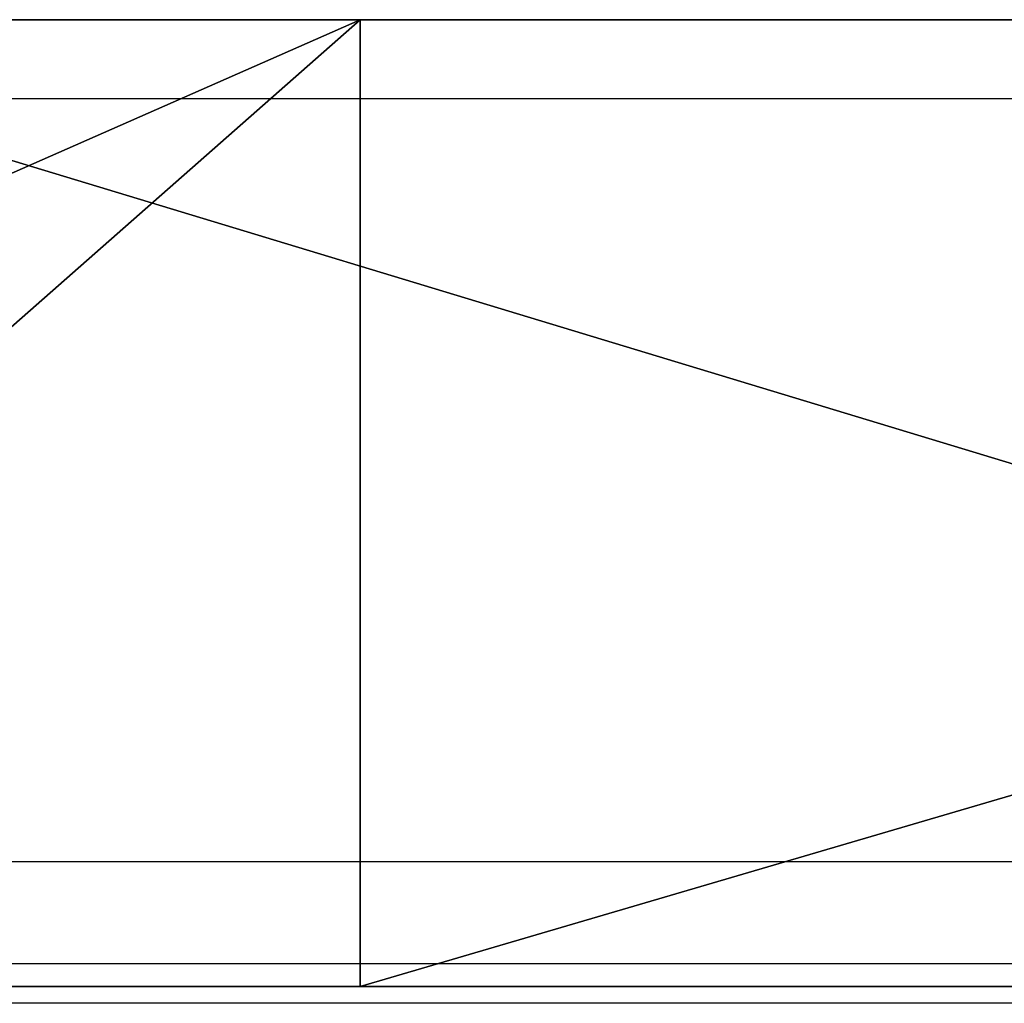
# Model space of a CAD drawing. Units: inches. Extents: x -4 to 694, y -117 to 670.
# Drawn here: x 483 to 485, y 182 to 184 of the extents above; entities that cross this region are included whole.
import ezdxf

# ---------------------------------------------------------------- set-up
doc = ezdxf.new("R2010")
doc.units = ezdxf.units.IN
doc.header["$MEASUREMENT"] = 0
doc.layers.get('0').update_dxf_attribs({"true_color": 0xffffff})
doc.layers.add('strefa bezpieczenstwa', color=1, linetype='Continuous')

# ---------------------------------------------------------------- blocks, each defined once
blk = doc.blocks.new('Grupa_13')
blk.add_line((14.99085763954981, 23.00296604350358), (14.99085763954981, 23.00296604350358, 1.899999999961559))
for centre, radius, start, end in [((-1467.395259110981, -2432.558848793594, 1.722300169149094e-09), 2868.318745471078, 58.75018530780054, 59.01230410969216), ((44.27088554504438, 67.38092847233753), 67.5999966397646, 231.0989521013756, 263.0700501968332)]:
    blk.add_arc(centre, radius, start, end)
at = {"color": 140, "true_color": 0x00aaff}
mesh = blk.add_polyface(dxfattribs=at)
corners = [(1.088925409021788, 23.50907905418847), (0.2600734887859727, 17.47523173446037), (-7.219114195322618e-14, 20.58480940656538), (1.819622780072979, 14.77247064134281), (3.319496951581136, 25.69120235775031), (6.8886166566858, 11.05752731034584), (6.266970038727222, 26.71566022363464), (9.370087960693214, 26.3873757727457), (12.28069788473142, 7.829375686921823), (11.24453784551627, 25.26066786690071), (13.11812810154792, 24.13253107186716), (17.94926380218625, 5.115916029376483), (14.99085763954981, 23.00296604350358), (16.86272537078279, 21.87197343849902), (18.73373020700972, 20.73955391437327), (23.84532214605635, 2.940600217974033), (20.6038710604946, 19.60570812947459), (22.01593183127658, 18.82089843838159), (22.19095326125796, 18.72405785468991), (25.84678359651804, 17.14024781111766), (29.91791448254765, 1.322229065103282), (29.63827796613774, 15.91627063017427), (33.53011327265475, 15.06352937910428), (36.11455663045155, 0.2747898236775547), (37.48603160179074, 14.58996854084383), (37.35925479966511, 0.1908524878093454), (38.60488727276715, 0.1221593240311401), (41.46917801586918, 14.49999999999916), (39.85126735707313, 0.06872062792477208), (41.09820824784819, 0.03054440876575882), (42.3455230563049, 0.007636388322691232), (156.1521415138973, 14.49999999999909), (43.59302483761411, -3.609557097661309e-14), (143.9852327687726, 0), (147.7611811090699, 4.49999999999941), (151.5913997546011, 1.286057696934519), (159.9823848005499, 11.28604427084893)]
mesh.append_faces([[corners[k] for k in face] for face in [(0, 1, 2), (35, 31, 36)]], dxfattribs={"vtx0": -1, "color": 140})
mesh.append_faces([[corners[k] for k in face] for face in [(1, 0, 3), (3, 4, 5), (5, 7, 8), (8, 10, 11), (11, 14, 15), (15, 19, 20), (20, 22, 23), (23, 24, 25), (25, 24, 26), (26, 27, 28), (28, 27, 29), (29, 27, 30), (30, 31, 32), (32, 31, 33), (33, 31, 34), (34, 31, 35)]], dxfattribs={"vtx0": -1, "vtx1": -1, "color": 140})
mesh.append_faces([[corners[k] for k in face] for face in [(3, 0, 4), (5, 4, 6), (5, 6, 7), (8, 7, 9), (8, 9, 10), (11, 10, 12), (11, 12, 13), (11, 13, 14), (15, 14, 16), (15, 16, 17), (15, 17, 18), (15, 18, 19), (20, 19, 21), (20, 21, 22), (23, 22, 24), (26, 24, 27), (30, 27, 31)]], dxfattribs={"vtx0": -1, "vtx2": -1, "color": 140})
mesh = blk.add_polyface(dxfattribs=at)
corners = [(0.2600734887860449, 17.4752317344604, 1.899999999961596), (1.088925409021788, 23.50907905418847, 1.899999999961559), (-7.219114195322618e-14, 20.58480940656538, 1.899999999961559), (1.819622780072907, 14.77247064134295, 1.899999999961631), (3.319496951581064, 25.69120235775038, 1.899999999961559), (6.8886166566858, 11.05752731034588, 1.899999999961596), (6.26697003872715, 26.71566022363471, 1.899999999961559), (9.370087960693287, 26.38737577274578, 1.899999999961559), (12.28069788473135, 7.829375686921968, 1.899999999961559), (11.24453784551634, 25.26066786690079, 1.899999999961559), (13.11812810154792, 24.13253107186716, 1.899999999961559), (17.94926380218618, 5.115916029376555, 1.899999999961523), (14.99085763954981, 23.00296604350358, 1.899999999961559), (16.86272537078279, 21.87197343849902, 1.899999999961559), (18.73373020700965, 20.73955391437335, 1.899999999961559), (23.84532214605642, 2.940600217974142, 1.899999999961523), (20.6038710604946, 19.60570812947462, 1.899999999961559), (22.01593183127665, 18.82089843838166, 1.899999999961523), (22.19095326125796, 18.72405785468994, 1.899999999961523), (25.84678359651818, 17.14024781111773, 1.899999999961523), (29.91791448254765, 1.322229065103426, 1.899999999961523), (29.63827796613767, 15.91627063017441, 1.899999999961523), (33.53011327265467, 15.06352937910443, 1.899999999961523), (36.11455663045147, 0.274789823677699, 1.899999999961559), (37.48603160179074, 14.58996854084394, 1.899999999961523), (37.35925479966504, 0.1908524878094897, 1.899999999961559), (38.60488727276715, 0.1221593240311762, 1.899999999961523), (41.46917801586926, 14.49999999999923, 1.899999999961487), (39.85126735707313, 0.06872062792484428, 1.899999999961523), (41.09820824784812, 0.03054440876583101, 1.899999999961523), (42.3455230563049, 0.007636388322763424, 1.899999999961523), (156.1521415138974, 14.49999999999916, 1.899999999961523), (43.59302483761397, 7.219114195322618e-14, 1.899999999961523), (143.9852327687726, 0, 1.899999999961487), (147.7611811090699, 4.499999999999446, 1.899999999961523), (151.5913997546011, 1.286057696934483, 1.899999999961487), (159.9823848005499, 11.286044270849, 1.899999999961523)]
mesh.append_faces([[corners[k] for k in face] for face in [(0, 1, 2), (31, 35, 36)]], dxfattribs={"vtx0": -1, "color": 140})
mesh.append_faces([[corners[k] for k in face] for face in [(1, 3, 4), (4, 5, 6), (6, 5, 7), (7, 8, 9), (9, 8, 10), (10, 11, 12), (12, 11, 13), (13, 11, 14), (14, 15, 16), (16, 15, 17), (17, 15, 18), (18, 15, 19), (19, 20, 21), (21, 20, 22), (22, 23, 24), (24, 26, 27), (27, 30, 31)]], dxfattribs={"vtx0": -1, "vtx1": -1, "color": 140})
mesh.append_faces([[corners[k] for k in face] for face in [(1, 0, 3), (4, 3, 5), (7, 5, 8), (10, 8, 11), (14, 11, 15), (19, 15, 20), (22, 20, 23), (24, 23, 25), (24, 25, 26), (27, 26, 28), (27, 28, 29), (27, 29, 30), (31, 30, 32), (31, 32, 33), (31, 33, 34), (31, 34, 35)]], dxfattribs={"vtx0": -1, "vtx2": -1, "color": 140})
mesh = blk.add_polyface(dxfattribs=at)
corners = [(9.370087960693287, 26.38737577274578, 1.899999999961559), (11.24453784551627, 25.26066786690071), (9.370087960693214, 26.3873757727457), (13.11812810154792, 24.13253107186716), (14.99085763954981, 23.00296604350358), (14.99085763954981, 23.00296604350358, 1.899999999961559), (11.24453784551634, 25.26066786690079, 1.899999999961559), (13.11812810154792, 24.13253107186716, 1.899999999961559)]
mesh.append_faces([[corners[k] for k in face] for face in [(0, 1, 2), (5, 6, 7)]], dxfattribs={"vtx0": -1, "color": 140})
mesh.append_faces([[corners[k] for k in face] for face in [(1, 0, 3), (3, 0, 4), (4, 0, 5)]], dxfattribs={"vtx0": -1, "vtx1": -1, "color": 140})
mesh.append_faces([[corners[k] for k in face] for face in [(5, 0, 6)]], dxfattribs={"vtx0": -1, "vtx2": -1, "color": 140})
mesh = blk.add_polyface(dxfattribs=at)
corners = [(14.99085763954981, 23.00296604350358, 1.899999999961559), (16.86272537078279, 21.87197343849902), (14.99085763954981, 23.00296604350358), (18.73373020700972, 20.73955391437327), (20.6038710604946, 19.60570812947462, 1.899999999961559), (20.6038710604946, 19.60570812947459), (16.86272537078279, 21.87197343849902, 1.899999999961559), (18.73373020700965, 20.73955391437335, 1.899999999961559)]
mesh.append_faces([[corners[k] for k in face] for face in [(0, 1, 2), (3, 4, 5), (4, 6, 7)]], dxfattribs={"vtx0": -1, "color": 140})
mesh.append_faces([[corners[k] for k in face] for face in [(1, 0, 3)]], dxfattribs={"vtx0": -1, "vtx1": -1, "color": 140})
mesh.append_faces([[corners[k] for k in face] for face in [(4, 3, 0)]], dxfattribs={"vtx0": -1, "vtx1": -1, "vtx2": -1, "color": 140})
mesh.append_faces([[corners[k] for k in face] for face in [(4, 0, 6)]], dxfattribs={"vtx0": -1, "vtx2": -1, "color": 140})
mesh = blk.add_polyface(dxfattribs=at)
corners = [(6.8886166566858, 11.05752731034588, 1.899999999961596), (1.819622780072979, 14.77247064134281), (6.8886166566858, 11.05752731034584), (1.819622780072907, 14.77247064134295, 1.899999999961631)]
mesh.append_faces([[corners[k] for k in face] for face in [(0, 1, 2), (1, 0, 3)]], dxfattribs={"vtx0": -1, "color": 140})
blk = doc.blocks.new('0303')
for p, q in [((66.7689745803327, -67.29393441841643), (190.7828271695726, -67.29393441845296)), ((190.7828271695717, -68.79393441845296), (66.76897460357615, -68.79393441841643)), ((66.76897460667527, -68.99393441841617), (190.8314150023184, -68.9939344184527)), ((187.840600665341, -69.07193441845153), (66.76897460788393, -69.07193441841372))]:
    blk.add_line(p, q)

msp = doc.modelspace()

# ---------------------------------------------------------------- block references
at = {"extrusion": (-2.244892247454765e-16, 1, -3.397703358069116e-16), "rotation": 40.49999999999993}
msp.add_blockref('Grupa_13', (-479.8755024876996, -9.008769207314089, 182.2574044454169), dxfattribs=at)
at = {"layer": 'strefa bezpieczenstwa'}
msp.add_blockref('0303', (303.5461633080921, 251.2965941502823), dxfattribs=at)

doc.saveas('drawing.dxf')
